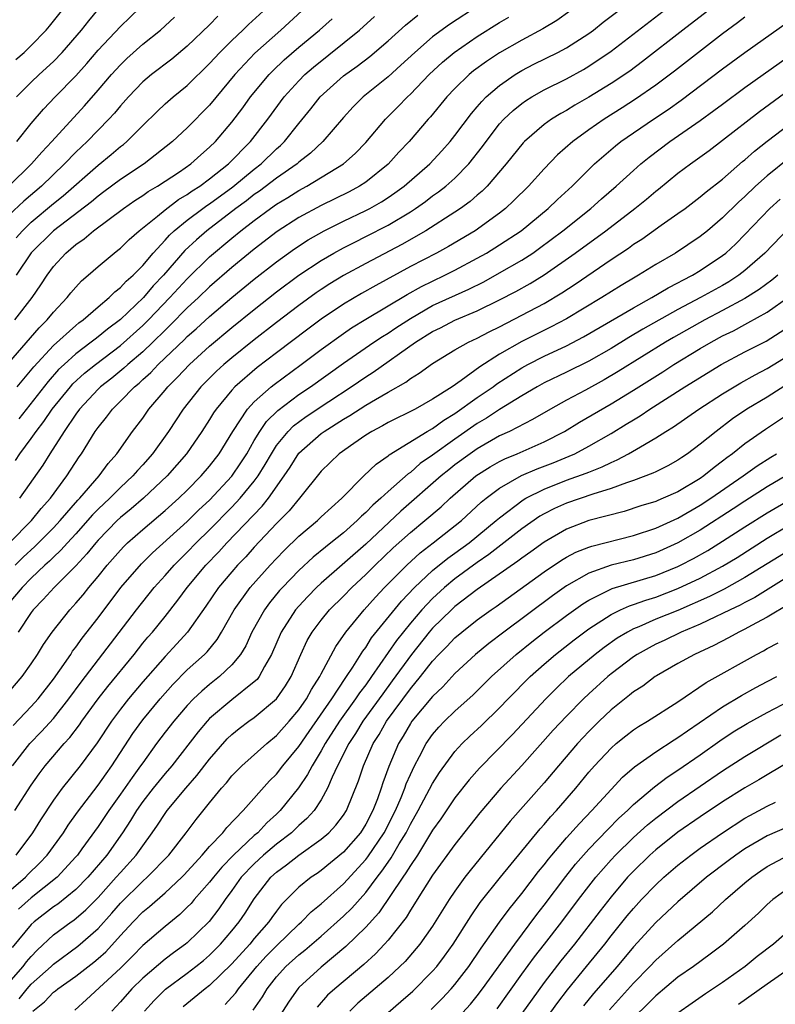
# Model space of a CAD drawing. Units: inches. Extents: x 2619000 to 2622000, y 1485000 to 1488000.
# Drawn here: x 2619490 to 2619558, y 1485434 to 1485522 of the extents above; entities that cross this region are included whole.
import ezdxf

# ---------------------------------------------------------------- set-up
doc = ezdxf.new("R2010")
doc.units = ezdxf.units.IN
doc.header["$MEASUREMENT"] = 0
doc.layers.add('LD26191485_2ft', color=186, linetype='Continuous')

msp = doc.modelspace()

# ---------------------------------------------------------------- linework, layer by layer
at = {"layer": 'LD26191485_2ft'}
for points, elevation in [([(2619489.635, 1485518.366), (2619490.356, 1485519), (2619491, 1485519.607), (2619492.346, 1485521), (2619492.652, 1485521.348), (2619495.536, 1485525)], 8768), ([(2619533.839, 1485525), (2619528.505, 1485521.495), (2619527, 1485520.383), (2619525.388, 1485519), (2619524.158, 1485517.842), (2619523, 1485516.814), (2619520.764, 1485515), (2619519.883, 1485514.116), (2619519, 1485513.167), (2619517.149, 1485511), (2619516.045, 1485509.955), (2619515, 1485509.145), (2619514.841, 1485509), (2619513, 1485507.714), (2619511.458, 1485506.542), (2619511, 1485506.235), (2619510.308, 1485505.692), (2619509.349, 1485505), (2619506.746, 1485503), (2619505.812, 1485502.188), (2619504.777, 1485501.223), (2619502.852, 1485499), (2619501.948, 1485498.051), (2619501.065, 1485497), (2619499, 1485495.043), (2619497.831, 1485494.169), (2619497, 1485493.478), (2619496.721, 1485493.279), (2619496.386, 1485493), (2619495, 1485491.956), (2619493.947, 1485491), (2619493.461, 1485490.539), (2619492.515, 1485489.485), (2619489.885, 1485486.115)], 8788), ([(2619489.047, 1485475), (2619491.023, 1485477), (2619491.903, 1485478.097), (2619492.717, 1485479), (2619494.204, 1485481), (2619495.297, 1485482.703), (2619495.518, 1485483), (2619496.743, 1485485), (2619497, 1485485.36), (2619497.737, 1485486.263), (2619498.276, 1485487), (2619499, 1485487.706), (2619500.261, 1485489), (2619500.673, 1485489.327), (2619501, 1485489.639), (2619501.72, 1485490.28), (2619502.39, 1485491), (2619504.753, 1485493.247), (2619505, 1485493.502), (2619505.8, 1485494.2), (2619507, 1485495.306), (2619509, 1485497.01), (2619511, 1485498.652), (2619513, 1485500.222), (2619514.612, 1485501.388), (2619515.824, 1485502.176), (2619517.273, 1485503), (2619519, 1485503.859), (2619521, 1485504.811), (2619521.356, 1485505), (2619522.405, 1485505.595), (2619523, 1485505.973), (2619523.616, 1485506.383), (2619524.453, 1485507), (2619526.741, 1485509), (2619527.825, 1485510.175), (2619528.561, 1485511), (2619529, 1485511.546), (2619530.482, 1485513.519), (2619531, 1485514.103), (2619531.404, 1485514.596), (2619531.812, 1485515), (2619533, 1485516.032), (2619534.396, 1485517), (2619535, 1485517.369), (2619536.075, 1485517.925), (2619538.224, 1485519), (2619539, 1485519.416), (2619541, 1485520.69), (2619541.428, 1485521), (2619542.304, 1485521.696), (2619545, 1485523.768)], 8794), ([(2619552.029, 1485523), (2619549.44, 1485521), (2619545.825, 1485518.175), (2619544.674, 1485517.326), (2619543, 1485516.197), (2619541, 1485514.966), (2619539.746, 1485514.254), (2619539, 1485513.784), (2619538.489, 1485513.511), (2619537.673, 1485513), (2619537, 1485512.513), (2619535.227, 1485511), (2619535.113, 1485510.887), (2619533.585, 1485509), (2619531.884, 1485507), (2619531.443, 1485506.557), (2619531, 1485506.191), (2619530.373, 1485505.628), (2619529.51, 1485505), (2619529, 1485504.654), (2619526.399, 1485503), (2619524.239, 1485501.761), (2619521, 1485500.058), (2619519.016, 1485498.984), (2619517.769, 1485498.231), (2619517, 1485497.726), (2619516.568, 1485497.432), (2619515, 1485496.293), (2619513, 1485494.772), (2619511, 1485493.219), (2619509, 1485491.608), (2619508.287, 1485491), (2619507.612, 1485490.388), (2619506.215, 1485489), (2619504.636, 1485487), (2619503.306, 1485485), (2619501.873, 1485483), (2619501, 1485482.002), (2619500.52, 1485481.48), (2619500.118, 1485481), (2619499, 1485479.969), (2619498.04, 1485479), (2619497, 1485478.013), (2619496.499, 1485477.501), (2619495, 1485475.821), (2619494.245, 1485475), (2619493.668, 1485474.332), (2619493, 1485473.716), (2619492.642, 1485473.358), (2619492.236, 1485473), (2619491, 1485471.841), (2619490.177, 1485471), (2619489, 1485469.58)], 8798), ([(2619489.566, 1485473), (2619490.293, 1485473.707), (2619491.336, 1485474.665), (2619493, 1485476.358), (2619493.592, 1485477), (2619495.176, 1485478.824), (2619495.348, 1485479), (2619497.079, 1485481), (2619497.893, 1485482.107), (2619498.681, 1485483), (2619500.09, 1485485), (2619501, 1485486.2), (2619501.56, 1485487), (2619503, 1485488.691), (2619503.246, 1485489), (2619504.131, 1485489.869), (2619505.196, 1485491), (2619507, 1485492.631), (2619509, 1485494.319), (2619511, 1485495.936), (2619513, 1485497.504), (2619515, 1485499.003), (2619517, 1485500.333), (2619518.152, 1485501), (2619519, 1485501.462), (2619520.014, 1485501.985), (2619521, 1485502.467), (2619523, 1485503.496), (2619525, 1485504.703), (2619525.459, 1485505), (2619526.368, 1485505.632), (2619527, 1485506.114), (2619527.526, 1485506.474), (2619528.192, 1485507), (2619529, 1485507.723), (2619530.245, 1485509), (2619531.461, 1485510.54), (2619531.787, 1485511), (2619533, 1485512.578), (2619533.385, 1485513), (2619534.213, 1485513.786), (2619535, 1485514.423), (2619535.337, 1485514.663), (2619535.882, 1485515), (2619537, 1485515.627), (2619539, 1485516.63), (2619540.529, 1485517.471), (2619541, 1485517.75), (2619543, 1485519.091), (2619548.075, 1485523)], 8796), ([(2619489.639, 1485502.361), (2619490.205, 1485503), (2619491, 1485503.757), (2619493, 1485505.432), (2619493.871, 1485506.13), (2619497, 1485508.887), (2619498.173, 1485509.827), (2619499, 1485510.54), (2619499.263, 1485510.736), (2619499.578, 1485511), (2619501, 1485512.446), (2619502.292, 1485513.708), (2619503, 1485514.367), (2619503.723, 1485515), (2619505, 1485516.024), (2619507, 1485517.992), (2619507.919, 1485519), (2619509, 1485520.076), (2619509.973, 1485521), (2619510.488, 1485521.511), (2619512.127, 1485523)], 8778), ([(2619515.28, 1485522.72), (2619513.385, 1485521), (2619511.066, 1485518.934), (2619509.256, 1485517), (2619507, 1485514.263), (2619505, 1485512.228), (2619503.664, 1485511), (2619501.127, 1485509), (2619499, 1485507.589), (2619497.522, 1485506.479), (2619497, 1485506.112), (2619496.4, 1485505.601), (2619493.006, 1485503), (2619491, 1485501.001), (2619489.645, 1485499)], 8780), ([(2619489.694, 1485515), (2619491, 1485516.316), (2619491.714, 1485517), (2619493, 1485518.193), (2619493.774, 1485519), (2619495.503, 1485521), (2619496.16, 1485521.839), (2619497, 1485522.841)], 8770), ([(2619489.715, 1485511), (2619491, 1485512.625), (2619492.097, 1485513.903), (2619493.14, 1485515), (2619495, 1485516.898), (2619495.994, 1485518.006), (2619497, 1485519.181), (2619499, 1485521.317), (2619500.734, 1485523)], 8772), ([(2619489.752, 1485489), (2619491.224, 1485490.776), (2619493, 1485492.696), (2619495, 1485494.493), (2619495.276, 1485494.724), (2619495.664, 1485495), (2619497, 1485496.182), (2619497.982, 1485497), (2619498.485, 1485497.515), (2619499, 1485497.893), (2619499.521, 1485498.479), (2619500.129, 1485499), (2619501, 1485499.883), (2619501.928, 1485501), (2619503, 1485502.145), (2619503.397, 1485502.603), (2619503.832, 1485503), (2619505, 1485503.945), (2619506.392, 1485505), (2619506.742, 1485505.257), (2619507, 1485505.421), (2619509.067, 1485506.933), (2619511, 1485508.516), (2619511.625, 1485509), (2619513, 1485510.348), (2619513.35, 1485510.65), (2619513.711, 1485511), (2619515, 1485512.621), (2619516.07, 1485513.93), (2619516.913, 1485515), (2619519, 1485516.894), (2619520.227, 1485517.774), (2619521.36, 1485518.641), (2619523, 1485520.027), (2619524.569, 1485521.431), (2619525.68, 1485522.32)], 8786), ([(2619539.31, 1485522.69), (2619538.141, 1485521.859), (2619536.887, 1485521.113), (2619535, 1485520.104), (2619533, 1485518.952), (2619531.82, 1485518.18), (2619530.67, 1485517.33), (2619530.267, 1485517), (2619529, 1485515.758), (2619528.285, 1485515), (2619526.793, 1485513.207), (2619526.597, 1485513), (2619524.88, 1485511), (2619523.968, 1485510.032), (2619523, 1485508.957), (2619521, 1485507.367), (2619520.441, 1485507), (2619519.501, 1485506.5), (2619517, 1485505.272), (2619515, 1485504.193), (2619513.061, 1485502.939), (2619511, 1485501.352), (2619509, 1485499.704), (2619507, 1485497.967), (2619505.992, 1485497), (2619505, 1485496.087), (2619503.474, 1485494.526), (2619503, 1485494.088), (2619501.905, 1485493), (2619501, 1485492.14), (2619499.656, 1485491), (2619499.32, 1485490.68), (2619498.219, 1485489.78), (2619497.228, 1485489), (2619497, 1485488.778), (2619495.333, 1485487), (2619495, 1485486.545), (2619493.946, 1485485), (2619492.674, 1485483), (2619492.038, 1485481.962), (2619489.938, 1485479)], 8792), ([(2619507.744, 1485522.256), (2619507, 1485521.473), (2619505, 1485519.552), (2619503.607, 1485518.393), (2619501.786, 1485517), (2619501, 1485516.343), (2619499.71, 1485515), (2619499, 1485514.203), (2619498.464, 1485513.536), (2619497.975, 1485513), (2619496.015, 1485511), (2619495, 1485510.045), (2619493.997, 1485509), (2619491.919, 1485507), (2619490.343, 1485505.657), (2619489, 1485504.382)], 8776), ([(2619489, 1485491.145), (2619491.715, 1485494.285), (2619492.441, 1485495), (2619493, 1485495.698), (2619494.235, 1485497), (2619494.567, 1485497.433), (2619495, 1485497.939), (2619495.508, 1485498.492), (2619496.103, 1485499), (2619497, 1485499.8), (2619498.426, 1485501), (2619498.759, 1485501.241), (2619499, 1485501.446), (2619499.782, 1485502.218), (2619500.67, 1485503), (2619502.318, 1485504.318), (2619503, 1485504.884), (2619504.21, 1485505.791), (2619505, 1485506.249), (2619505.433, 1485506.567), (2619506.114, 1485507), (2619507, 1485507.651), (2619508.694, 1485509), (2619510.655, 1485511), (2619512.213, 1485513), (2619513.694, 1485515), (2619515, 1485516.443), (2619515.55, 1485517), (2619516.325, 1485517.675), (2619520.429, 1485521), (2619521.781, 1485522.219)], 8784), ([(2619489, 1485461.611), (2619490.189, 1485463), (2619491, 1485464.157), (2619491.564, 1485465), (2619492.11, 1485465.89), (2619492.866, 1485467), (2619494.455, 1485469), (2619495, 1485469.577), (2619495.655, 1485470.345), (2619496.172, 1485471), (2619497, 1485471.981), (2619497.819, 1485473), (2619499, 1485474.354), (2619499.313, 1485474.687), (2619499.637, 1485475), (2619501, 1485476.212), (2619503, 1485477.889), (2619504.244, 1485479), (2619505, 1485479.737), (2619506.249, 1485481), (2619507, 1485481.888), (2619507.853, 1485483), (2619509.088, 1485485), (2619510.384, 1485487), (2619511, 1485487.662), (2619512.517, 1485489), (2619512.783, 1485489.217), (2619515.204, 1485491), (2619517, 1485492.352), (2619519, 1485493.793), (2619519.718, 1485494.282), (2619521, 1485495.072), (2619524.716, 1485497.284), (2619526.003, 1485497.997), (2619527, 1485498.489), (2619528.091, 1485499), (2619529, 1485499.459), (2619531, 1485500.53), (2619531.832, 1485501), (2619533, 1485501.719), (2619534.935, 1485503), (2619537.362, 1485505), (2619538.193, 1485505.807), (2619539.512, 1485507), (2619541, 1485508.491), (2619541.528, 1485509), (2619543.39, 1485510.61), (2619543.886, 1485511), (2619546.806, 1485513), (2619548.124, 1485513.877), (2619549.294, 1485514.706), (2619553, 1485517.522), (2619555, 1485518.998), (2619559, 1485521.82)], 8802), ([(2619489.005, 1485507), (2619491.033, 1485509), (2619491.94, 1485510.06), (2619492.839, 1485511), (2619495.785, 1485514.215), (2619497, 1485515.599), (2619498.193, 1485517), (2619499, 1485517.888), (2619499.566, 1485518.434), (2619501, 1485519.724), (2619502.588, 1485521), (2619503.844, 1485522.155)], 8774), ([(2619489.527, 1485495), (2619491.079, 1485497), (2619491.858, 1485498.142), (2619492.416, 1485499), (2619493, 1485499.787), (2619494.112, 1485501), (2619495, 1485501.752), (2619495.739, 1485502.26), (2619496.585, 1485503), (2619499.288, 1485505), (2619500.304, 1485505.696), (2619501, 1485506.148), (2619501.493, 1485506.507), (2619502.324, 1485507), (2619504.285, 1485508.285), (2619505.326, 1485509), (2619506.2, 1485509.8), (2619507, 1485510.482), (2619507.522, 1485511), (2619509, 1485512.751), (2619509.968, 1485514.032), (2619510.67, 1485515), (2619512.333, 1485517), (2619512.659, 1485517.341), (2619513.684, 1485518.316), (2619515, 1485519.457), (2619516.845, 1485521), (2619517.983, 1485522.017)], 8782), ([(2619489.601, 1485482.399), (2619489.993, 1485483), (2619491, 1485484.35), (2619491.448, 1485485), (2619492.127, 1485485.873), (2619492.889, 1485487), (2619494.519, 1485489), (2619494.746, 1485489.254), (2619495.788, 1485490.212), (2619496.754, 1485491), (2619499, 1485492.702), (2619501, 1485494.486), (2619501.517, 1485495), (2619503.445, 1485497), (2619505, 1485498.697), (2619507, 1485500.655), (2619509, 1485502.344), (2619509.803, 1485503), (2619511, 1485503.921), (2619512.463, 1485505), (2619513, 1485505.377), (2619514.018, 1485505.982), (2619515, 1485506.613), (2619515.724, 1485507), (2619519.004, 1485509), (2619520.061, 1485509.939), (2619521, 1485510.905), (2619522.785, 1485513), (2619523.885, 1485514.115), (2619524.732, 1485515), (2619525, 1485515.247), (2619526.686, 1485517), (2619527.884, 1485518.116), (2619528.919, 1485519), (2619531, 1485520.417), (2619533, 1485521.673), (2619533.841, 1485522.159)], 8790), ([(2619555, 1485522.168), (2619554.34, 1485521.66), (2619553, 1485520.667), (2619548.693, 1485517.307), (2619547, 1485516.044), (2619545.202, 1485514.798), (2619543.986, 1485514.014), (2619542.367, 1485513), (2619541, 1485512.044), (2619539.56, 1485511), (2619538.205, 1485509.795), (2619537, 1485508.558), (2619535.596, 1485507), (2619534.295, 1485505.705), (2619533.542, 1485505), (2619533, 1485504.574), (2619530.803, 1485503), (2619528.414, 1485501.586), (2619527.351, 1485501), (2619525, 1485499.776), (2619521.903, 1485498.097), (2619520.626, 1485497.374), (2619519, 1485496.413), (2619517, 1485495.061), (2619515.817, 1485494.183), (2619513, 1485492.044), (2619511.276, 1485490.724), (2619509.271, 1485489), (2619509, 1485488.705), (2619507.582, 1485487), (2619507.349, 1485486.651), (2619507, 1485486.063), (2619506.31, 1485485), (2619504.924, 1485483), (2619503.206, 1485481), (2619501.059, 1485479), (2619499.954, 1485478.046), (2619499, 1485477.267), (2619498.719, 1485477), (2619497, 1485475.245), (2619496.78, 1485475), (2619495.994, 1485474.006), (2619495, 1485472.943), (2619493.056, 1485471), (2619492.085, 1485469.915), (2619491.178, 1485469), (2619491, 1485468.761), (2619489.82, 1485467)], 8800), ([(2619489.368, 1485458.631), (2619491, 1485460.329), (2619491.615, 1485461), (2619493, 1485462.761), (2619493.573, 1485463.573), (2619494.538, 1485465), (2619494.716, 1485465.284), (2619495, 1485465.641), (2619495.562, 1485466.438), (2619497, 1485468.275), (2619499.047, 1485471), (2619500.881, 1485473.119), (2619501.884, 1485474.116), (2619505, 1485476.925), (2619506.044, 1485477.956), (2619507, 1485478.84), (2619509, 1485480.992), (2619509.811, 1485482.189), (2619510.324, 1485483), (2619511, 1485484.177), (2619511.494, 1485485), (2619512.106, 1485485.894), (2619513.116, 1485486.883), (2619515, 1485488.296), (2619516.04, 1485489), (2619519, 1485491.129), (2619521.716, 1485493), (2619522.488, 1485493.512), (2619523, 1485493.819), (2619523.704, 1485494.296), (2619525, 1485495.137), (2619527, 1485496.277), (2619530.247, 1485497.753), (2619531.576, 1485498.423), (2619533, 1485499.208), (2619535, 1485500.362), (2619535.979, 1485501), (2619536.58, 1485501.42), (2619538.676, 1485503), (2619541.193, 1485505), (2619542.145, 1485505.855), (2619543.463, 1485507), (2619545, 1485508.414), (2619545.67, 1485509), (2619546.403, 1485509.597), (2619548.266, 1485511), (2619551, 1485512.899), (2619552.227, 1485513.773), (2619553, 1485514.365), (2619555, 1485515.844), (2619559, 1485518.694)], 8804), ([(2619489.312, 1485455), (2619490.872, 1485457), (2619491.918, 1485458.082), (2619493, 1485459.247), (2619494.388, 1485461), (2619495.484, 1485462.516), (2619500.433, 1485469), (2619502.023, 1485471), (2619503, 1485472.077), (2619503.808, 1485473), (2619505, 1485474.173), (2619505.796, 1485475), (2619507, 1485476.172), (2619509, 1485478.197), (2619509.75, 1485479), (2619511, 1485480.527), (2619511.351, 1485481), (2619511.985, 1485482.016), (2619512.539, 1485483), (2619513, 1485483.723), (2619514.036, 1485485), (2619514.515, 1485485.485), (2619515.667, 1485486.333), (2619517.685, 1485487.685), (2619519.691, 1485489), (2619521, 1485489.905), (2619521.674, 1485490.326), (2619525.453, 1485493), (2619527, 1485493.964), (2619527.699, 1485494.3), (2619529, 1485494.97), (2619531, 1485495.807), (2619533, 1485496.791), (2619534.453, 1485497.547), (2619535.741, 1485498.259), (2619537, 1485499.031), (2619539.792, 1485501), (2619542.519, 1485503), (2619545.137, 1485505), (2619546.167, 1485505.834), (2619547, 1485506.542), (2619547.262, 1485506.738), (2619549, 1485508.154), (2619550.114, 1485509), (2619551.793, 1485510.207), (2619553, 1485511.11), (2619556.319, 1485513.681), (2619559, 1485515.653)], 8806), ([(2619489.53, 1485451), (2619491, 1485453.277), (2619491.705, 1485454.295), (2619492.238, 1485455), (2619493.945, 1485457), (2619494.456, 1485457.544), (2619495.324, 1485458.676), (2619495.54, 1485459), (2619497.001, 1485461), (2619497.874, 1485462.126), (2619500.218, 1485465), (2619501, 1485465.99), (2619501.459, 1485466.541), (2619501.868, 1485467), (2619503, 1485468.402), (2619504.149, 1485469.852), (2619504.986, 1485471), (2619506.669, 1485473), (2619507.815, 1485474.185), (2619508.554, 1485475), (2619511.707, 1485478.293), (2619512.269, 1485479), (2619513.696, 1485481), (2619514.215, 1485481.785), (2619515, 1485483.046), (2619517, 1485484.807), (2619517.266, 1485485), (2619519, 1485486.083), (2619519.585, 1485486.416), (2619521, 1485487.341), (2619521.865, 1485487.865), (2619523, 1485488.521), (2619524.589, 1485489.411), (2619525, 1485489.731), (2619525.792, 1485490.208), (2619527, 1485491.102), (2619529, 1485492.317), (2619530.213, 1485493), (2619531, 1485493.357), (2619532.069, 1485493.931), (2619533, 1485494.382), (2619535, 1485495.414), (2619537, 1485496.479), (2619538.583, 1485497.417), (2619539.792, 1485498.208), (2619543, 1485500.423), (2619544.552, 1485501.448), (2619545, 1485501.782), (2619545.75, 1485502.25), (2619547.495, 1485503.495), (2619549, 1485504.541), (2619549.634, 1485505), (2619551, 1485506.029), (2619551.521, 1485506.479), (2619553, 1485507.63), (2619554.801, 1485509.199), (2619555, 1485509.355), (2619555.862, 1485510.138), (2619557, 1485511.037), (2619559, 1485512.565)], 8808), ([(2619559, 1485509.535), (2619557, 1485507.936), (2619555.962, 1485507), (2619555, 1485506.074), (2619554.43, 1485505.57), (2619553, 1485504.15), (2619551.638, 1485503), (2619551, 1485502.485), (2619548.785, 1485501), (2619547, 1485499.96), (2619545.451, 1485499), (2619545.157, 1485498.842), (2619543.902, 1485498.097), (2619542.161, 1485497), (2619539, 1485495.102), (2619537.633, 1485494.367), (2619535, 1485493.065), (2619533, 1485491.923), (2619531.219, 1485490.781), (2619529.567, 1485489.567), (2619528.743, 1485489), (2619527, 1485487.887), (2619525.422, 1485487), (2619523, 1485485.798), (2619522.497, 1485485.503), (2619521.547, 1485485), (2619521, 1485484.652), (2619519.918, 1485483.918), (2619518.604, 1485483), (2619517, 1485481.442), (2619515.069, 1485479), (2619514.13, 1485477.87), (2619513, 1485476.73), (2619511, 1485474.601), (2619510.239, 1485473.76), (2619509.513, 1485473), (2619509, 1485472.413), (2619507.803, 1485471), (2619506.665, 1485469.335), (2619505.023, 1485466.977), (2619504.067, 1485465.933), (2619503, 1485464.817), (2619501, 1485462.533), (2619499.721, 1485461), (2619499, 1485460.078), (2619498.199, 1485459), (2619496.928, 1485457.072), (2619495.377, 1485455), (2619493.778, 1485453), (2619493, 1485451.909), (2619491.843, 1485450.158), (2619491.11, 1485449), (2619489.621, 1485447)], 8810), ([(2619489, 1485443.736), (2619490.478, 1485445), (2619490.73, 1485445.27), (2619491.733, 1485446.267), (2619492.425, 1485447), (2619493.881, 1485449), (2619494.316, 1485449.684), (2619495.145, 1485450.855), (2619497, 1485453.268), (2619497.707, 1485454.293), (2619498.228, 1485455), (2619500.109, 1485457.891), (2619501, 1485459.135), (2619502.56, 1485461), (2619503.707, 1485462.293), (2619505, 1485463.598), (2619506.548, 1485465), (2619506.772, 1485465.228), (2619507.671, 1485466.329), (2619508.065, 1485467), (2619509.189, 1485469), (2619510.632, 1485471), (2619512.429, 1485473), (2619513, 1485473.61), (2619513.687, 1485474.313), (2619515, 1485475.594), (2619516.67, 1485477), (2619517, 1485477.324), (2619518.845, 1485479), (2619520.818, 1485481), (2619521.935, 1485482.065), (2619523, 1485482.803), (2619523.102, 1485482.898), (2619526.516, 1485485), (2619527, 1485485.27), (2619528.002, 1485485.998), (2619529, 1485486.596), (2619531, 1485488.026), (2619532.423, 1485489), (2619532.748, 1485489.253), (2619535, 1485490.711), (2619535.53, 1485491), (2619537, 1485491.745), (2619539, 1485492.682), (2619540.523, 1485493.477), (2619545, 1485496.083), (2619546.666, 1485497), (2619548.127, 1485497.873), (2619549, 1485498.316), (2619549.434, 1485498.566), (2619550.296, 1485499), (2619551, 1485499.424), (2619553, 1485500.762), (2619553.302, 1485501), (2619554.178, 1485501.822), (2619555, 1485502.646), (2619557.247, 1485505), (2619558.164, 1485505.837)], 8812), ([(2619559, 1485503.296), (2619556.791, 1485501), (2619555, 1485499.423), (2619554.459, 1485499), (2619553.572, 1485498.428), (2619553, 1485498.097), (2619551.024, 1485497), (2619549, 1485495.935), (2619545.84, 1485494.16), (2619544.583, 1485493.417), (2619543, 1485492.446), (2619541, 1485491.304), (2619539, 1485490.308), (2619537, 1485489.344), (2619536.375, 1485489), (2619535, 1485488.187), (2619533, 1485486.965), (2619531.82, 1485486.18), (2619531, 1485485.707), (2619529, 1485484.305), (2619527, 1485482.857), (2619525.892, 1485482.108), (2619525, 1485481.322), (2619524.802, 1485481.197), (2619523, 1485479.615), (2619522.347, 1485479), (2619521.621, 1485478.379), (2619521, 1485477.719), (2619520.611, 1485477.389), (2619520.243, 1485477), (2619519, 1485475.905), (2619517.876, 1485475), (2619517.381, 1485474.62), (2619516.285, 1485473.716), (2619515, 1485472.525), (2619513.533, 1485471), (2619513.28, 1485470.72), (2619512.374, 1485469.626), (2619511.911, 1485469), (2619510.799, 1485467), (2619510.234, 1485465.766), (2619509.772, 1485465), (2619509, 1485464.058), (2619507.889, 1485463), (2619507, 1485462.305), (2619506.292, 1485461.708), (2619505.567, 1485461), (2619505, 1485460.404), (2619503.78, 1485459), (2619503, 1485458.01), (2619502.24, 1485457), (2619501, 1485455.284), (2619500.814, 1485455), (2619500.039, 1485453.961), (2619499, 1485452.457), (2619497.959, 1485451), (2619497, 1485449.557), (2619495.542, 1485447.542), (2619495.144, 1485447), (2619495, 1485446.83), (2619493.32, 1485445), (2619491, 1485443.154), (2619489.857, 1485442.142)], 8814), ([(2619557.942, 1485499), (2619557.428, 1485498.571), (2619556.283, 1485497.717), (2619555, 1485496.908), (2619553, 1485495.832), (2619551.406, 1485495), (2619548.588, 1485493.412), (2619547.887, 1485493), (2619543.638, 1485490.362), (2619542.379, 1485489.621), (2619540.7, 1485488.699), (2619539, 1485487.801), (2619537.56, 1485487), (2619535.946, 1485486.053), (2619533.896, 1485485), (2619533, 1485484.589), (2619531, 1485483.44), (2619530.371, 1485483), (2619529, 1485481.99), (2619528.438, 1485481.562), (2619527.751, 1485481), (2619524.146, 1485477.854), (2619521, 1485474.889), (2619517, 1485471.384), (2619516.59, 1485471), (2619515.801, 1485470.199), (2619515, 1485469.33), (2619514.715, 1485469), (2619513.418, 1485467), (2619512.551, 1485465), (2619511.918, 1485463.918), (2619511.437, 1485463), (2619511.25, 1485462.75), (2619511, 1485462.521), (2619509, 1485460.927), (2619507, 1485459.236), (2619506.775, 1485459), (2619505.963, 1485458.037), (2619503.6, 1485455), (2619503, 1485454.298), (2619501.951, 1485453), (2619501, 1485451.792), (2619500.446, 1485451), (2619499.913, 1485450.087), (2619499.2, 1485449), (2619497.772, 1485447), (2619496.085, 1485445), (2619495, 1485443.897), (2619493.396, 1485442.604), (2619493, 1485442.342), (2619491.261, 1485441), (2619491, 1485440.755), (2619489.285, 1485438.715)], 8816), ([(2619489, 1485435.535), (2619490.286, 1485437), (2619490.581, 1485437.419), (2619491, 1485437.903), (2619491.534, 1485438.466), (2619493, 1485439.833), (2619494.572, 1485441), (2619494.83, 1485441.17), (2619495.912, 1485442.088), (2619497, 1485443.185), (2619498.629, 1485445), (2619499, 1485445.44), (2619500.422, 1485447), (2619501, 1485447.834), (2619501.856, 1485449), (2619502.32, 1485449.68), (2619503, 1485450.736), (2619503.193, 1485451), (2619504.871, 1485453), (2619505.862, 1485454.138), (2619507, 1485455.612), (2619508.587, 1485457.413), (2619509, 1485457.812), (2619509.655, 1485458.345), (2619510.53, 1485459), (2619511, 1485459.331), (2619513, 1485461), (2619513.815, 1485462.185), (2619514.31, 1485463), (2619515.177, 1485465), (2619515.761, 1485466.239), (2619516.198, 1485467), (2619517, 1485468.065), (2619517.761, 1485469), (2619519, 1485470.228), (2619519.753, 1485471), (2619521, 1485472.153), (2619521.848, 1485473), (2619523.458, 1485474.542), (2619525, 1485475.936), (2619526.306, 1485477), (2619527.762, 1485478.238), (2619528.571, 1485479), (2619530.887, 1485481), (2619532.173, 1485481.827), (2619533, 1485482.294), (2619533.465, 1485482.534), (2619534.591, 1485483), (2619537, 1485484.071), (2619538.826, 1485485), (2619540.18, 1485485.82), (2619543, 1485487.462), (2619545, 1485488.689), (2619547.646, 1485490.355), (2619548.634, 1485491), (2619551, 1485492.435), (2619551.967, 1485493), (2619553, 1485493.559), (2619553.971, 1485494.029), (2619555, 1485494.589), (2619555.276, 1485494.724), (2619557, 1485495.69), (2619558.941, 1485497.059)], 8818), ([(2619489.905, 1485434.096), (2619490.629, 1485435), (2619491, 1485435.419), (2619492.797, 1485437), (2619493, 1485437.201), (2619495.166, 1485438.834), (2619497, 1485440.419), (2619498.223, 1485441.777), (2619499, 1485442.676), (2619501, 1485444.661), (2619501.389, 1485445), (2619503.333, 1485447), (2619504.9, 1485449), (2619505.802, 1485450.198), (2619507, 1485451.696), (2619508.077, 1485453), (2619508.517, 1485453.483), (2619509, 1485454.089), (2619509.885, 1485455), (2619512.117, 1485457), (2619513, 1485457.71), (2619514.14, 1485459), (2619515, 1485460.017), (2619515.68, 1485461), (2619516.138, 1485461.862), (2619516.875, 1485463), (2619517, 1485463.26), (2619518.306, 1485465.694), (2619519.21, 1485467), (2619520.846, 1485469), (2619521.867, 1485470.133), (2619522.688, 1485471), (2619524.673, 1485473), (2619525.888, 1485474.112), (2619527.057, 1485475), (2619529.589, 1485477), (2619531.355, 1485478.645), (2619531.789, 1485479), (2619533, 1485479.913), (2619534.968, 1485481.032), (2619536.365, 1485481.635), (2619537.811, 1485482.189), (2619539.236, 1485482.764), (2619539.75, 1485483), (2619541, 1485483.665), (2619543, 1485484.814), (2619544.367, 1485485.633), (2619545, 1485486.041), (2619545.602, 1485486.398), (2619546.488, 1485487), (2619549.624, 1485489), (2619552.882, 1485491), (2619555, 1485492.127), (2619556.898, 1485493.102), (2619559, 1485494.442)], 8820), ([(2619491.15, 1485433), (2619492.18, 1485433.82), (2619493, 1485434.686), (2619493.183, 1485434.817), (2619493.389, 1485435), (2619495, 1485436.148), (2619496.616, 1485437.384), (2619497, 1485437.703), (2619497.68, 1485438.32), (2619499, 1485439.777), (2619500.134, 1485441), (2619501, 1485441.889), (2619501.617, 1485442.383), (2619503, 1485443.6), (2619504.512, 1485445), (2619504.754, 1485445.246), (2619505, 1485445.509), (2619505.689, 1485446.311), (2619506.34, 1485447), (2619507, 1485447.773), (2619508.171, 1485449), (2619508.535, 1485449.465), (2619510.02, 1485451), (2619512.356, 1485453.644), (2619513, 1485454.265), (2619513.573, 1485455), (2619515, 1485456.723), (2619515.917, 1485458.083), (2619517.95, 1485461), (2619519.161, 1485462.839), (2619519.283, 1485463), (2619519.848, 1485463.847), (2619520.727, 1485465.273), (2619521, 1485465.624), (2619521.528, 1485466.472), (2619524.215, 1485469.785), (2619525.371, 1485471), (2619527, 1485472.525), (2619528.368, 1485473.632), (2619529, 1485474.072), (2619530.275, 1485475), (2619532.71, 1485477), (2619533, 1485477.258), (2619535.129, 1485478.871), (2619535.355, 1485479), (2619537, 1485479.826), (2619539, 1485480.612), (2619540.76, 1485481.239), (2619541, 1485481.35), (2619542.192, 1485481.808), (2619543, 1485482.222), (2619543.554, 1485482.446), (2619544.576, 1485483), (2619545.626, 1485483.626), (2619547, 1485484.413), (2619547.911, 1485485), (2619548.591, 1485485.409), (2619550.88, 1485487), (2619553, 1485488.382), (2619554.634, 1485489.366), (2619555.924, 1485490.076), (2619557, 1485490.638), (2619559, 1485491.881)], 8822), ([(2619559, 1485489.348), (2619557, 1485488.065), (2619555.186, 1485487), (2619553.889, 1485486.112), (2619552.418, 1485485), (2619551, 1485483.839), (2619549.854, 1485483), (2619549.335, 1485482.665), (2619549, 1485482.427), (2619548.091, 1485481.909), (2619547, 1485481.383), (2619546.753, 1485481.247), (2619545, 1485480.589), (2619544.394, 1485480.394), (2619543, 1485479.864), (2619541.367, 1485479.367), (2619539, 1485478.56), (2619537.926, 1485478.073), (2619537, 1485477.601), (2619536.618, 1485477.382), (2619535, 1485476.248), (2619532.053, 1485473.947), (2619531, 1485473.235), (2619529, 1485471.763), (2619528.071, 1485471), (2619527, 1485470.024), (2619526.035, 1485469), (2619525, 1485467.784), (2619523.761, 1485466.239), (2619521.519, 1485463), (2619521, 1485462.275), (2619520.448, 1485461.552), (2619520.094, 1485461), (2619518.655, 1485459), (2619517.362, 1485457), (2619517, 1485456.337), (2619516.184, 1485455), (2619515.791, 1485454.21), (2619514.973, 1485453.027), (2619513.336, 1485451), (2619513, 1485450.675), (2619512.12, 1485449.88), (2619511.308, 1485449), (2619511, 1485448.741), (2619509.138, 1485447), (2619508.081, 1485445.919), (2619507.334, 1485445), (2619507, 1485444.559), (2619505.616, 1485443), (2619505.336, 1485442.664), (2619505, 1485442.319), (2619504.325, 1485441.675), (2619503, 1485440.594), (2619501, 1485438.871), (2619500.078, 1485437.922), (2619499, 1485436.849), (2619495.962, 1485434.038), (2619494.902, 1485433.098)], 8824), ([(2619559, 1485486.612), (2619556.835, 1485485.164), (2619555, 1485483.887), (2619553.905, 1485483), (2619553.377, 1485482.622), (2619553, 1485482.318), (2619552.233, 1485481.767), (2619551.33, 1485481), (2619551, 1485480.772), (2619549, 1485479.584), (2619547.668, 1485479), (2619547.187, 1485478.813), (2619547, 1485478.725), (2619545.682, 1485478.319), (2619544.172, 1485477.828), (2619541, 1485476.992), (2619539, 1485476.234), (2619537, 1485475.074), (2619535.801, 1485474.199), (2619535, 1485473.642), (2619534.641, 1485473.359), (2619531, 1485470.815), (2619529, 1485469.28), (2619528.693, 1485469), (2619527, 1485467.348), (2619526.702, 1485467), (2619525.093, 1485465), (2619523.381, 1485462.619), (2619522.527, 1485461.473), (2619520.747, 1485459), (2619520.09, 1485457.91), (2619519.477, 1485457), (2619518.468, 1485455), (2619517.978, 1485453.977), (2619517.576, 1485453), (2619517, 1485451.963), (2619516.365, 1485451), (2619515.726, 1485450.274), (2619515, 1485449.642), (2619514.335, 1485449), (2619513, 1485447.981), (2619511.844, 1485447), (2619511, 1485446.218), (2619509.843, 1485445), (2619509, 1485443.815), (2619508.388, 1485443), (2619507.83, 1485442.17), (2619506.95, 1485441.05), (2619505, 1485439.129), (2619504.843, 1485439), (2619503.77, 1485438.23), (2619503, 1485437.648), (2619501, 1485435.959), (2619500.023, 1485435), (2619499, 1485433.836), (2619498.22, 1485433)], 8826), ([(2619501.155, 1485433), (2619502.035, 1485433.965), (2619503.04, 1485434.96), (2619505, 1485436.409), (2619505.773, 1485437), (2619506.452, 1485437.548), (2619507, 1485438.011), (2619507.984, 1485439), (2619509, 1485440.187), (2619509.66, 1485441), (2619510.201, 1485441.799), (2619511, 1485443.073), (2619512.489, 1485445), (2619513, 1485445.473), (2619513.887, 1485446.113), (2619514.987, 1485447), (2619517, 1485448.412), (2619517.692, 1485449), (2619518.328, 1485449.672), (2619519, 1485450.563), (2619519.279, 1485451), (2619520.343, 1485453.657), (2619520.785, 1485455), (2619521.678, 1485457), (2619522.195, 1485457.804), (2619522.871, 1485459), (2619525, 1485461.894), (2619525.918, 1485463), (2619527, 1485464.394), (2619527.565, 1485465), (2619528.284, 1485465.716), (2619529, 1485466.482), (2619529.615, 1485467), (2619531, 1485468.089), (2619532.253, 1485469), (2619532.697, 1485469.303), (2619537, 1485472.402), (2619538.55, 1485473.45), (2619539, 1485473.716), (2619539.839, 1485474.161), (2619541, 1485474.621), (2619541.282, 1485474.718), (2619545, 1485475.67), (2619547, 1485476.328), (2619549, 1485477.221), (2619551, 1485478.376), (2619551.95, 1485479), (2619554.841, 1485481), (2619556.1, 1485481.9), (2619557.318, 1485482.682), (2619557.844, 1485483)], 8828), ([(2619558.684, 1485481), (2619557, 1485480.012), (2619555, 1485478.75), (2619553.95, 1485478.05), (2619551, 1485476.145), (2619549, 1485475), (2619547, 1485474.112), (2619545, 1485473.485), (2619543, 1485472.987), (2619541, 1485472.292), (2619539, 1485471.143), (2619537.746, 1485470.254), (2619533.372, 1485467), (2619532.027, 1485465.972), (2619530.848, 1485465), (2619529, 1485463.283), (2619527.908, 1485462.092), (2619527, 1485461.227), (2619525.133, 1485459), (2619525, 1485458.806), (2619524.342, 1485457.657), (2619523.94, 1485457), (2619523.057, 1485454.943), (2619522.527, 1485453.474), (2619522.38, 1485453), (2619522.049, 1485452.049), (2619521.638, 1485451), (2619521, 1485449.759), (2619520.519, 1485449), (2619519, 1485447.25), (2619517, 1485445.611), (2619516.643, 1485445.357), (2619516.095, 1485445), (2619515, 1485444.113), (2619513.447, 1485442.553), (2619513, 1485441.972), (2619512.592, 1485441.408), (2619512.324, 1485441), (2619511, 1485439.498), (2619510.591, 1485439), (2619509, 1485437.237), (2619507, 1485435.297), (2619506.608, 1485435), (2619504.631, 1485433.368)], 8830), ([(2619508.396, 1485433.604), (2619509, 1485434.25), (2619509.358, 1485434.642), (2619509.596, 1485435), (2619511.224, 1485437), (2619512.081, 1485437.919), (2619513, 1485438.855), (2619515, 1485440.783), (2619515.25, 1485441), (2619516.104, 1485441.896), (2619517, 1485442.614), (2619519, 1485444.403), (2619521, 1485446.601), (2619521.176, 1485446.824), (2619522.641, 1485449), (2619523.659, 1485451), (2619524.174, 1485452.174), (2619524.504, 1485453), (2619524.628, 1485453.372), (2619525, 1485454.221), (2619525.377, 1485455), (2619525.828, 1485455.828), (2619526.432, 1485457), (2619527, 1485457.821), (2619527.544, 1485458.456), (2619528.062, 1485459), (2619529, 1485459.909), (2619530.623, 1485461.377), (2619532.265, 1485463), (2619534.482, 1485465), (2619535.882, 1485466.118), (2619537.011, 1485466.989), (2619539, 1485468.482), (2619540.463, 1485469.537), (2619541, 1485469.869), (2619543.091, 1485470.909), (2619547, 1485472.078), (2619549, 1485472.885), (2619549.235, 1485473), (2619550.396, 1485473.605), (2619551.672, 1485474.328), (2619553, 1485475.156), (2619555, 1485476.453), (2619557, 1485477.708), (2619561, 1485480.034)], 8832), ([(2619510.91, 1485433.09), (2619511.731, 1485434.269), (2619512.163, 1485435), (2619513, 1485436.068), (2619513.841, 1485437), (2619515, 1485438.049), (2619515.535, 1485438.465), (2619517, 1485439.73), (2619519, 1485441.518), (2619519.754, 1485442.246), (2619521, 1485443.652), (2619522.011, 1485445), (2619522.449, 1485445.551), (2619523, 1485446.372), (2619523.266, 1485446.734), (2619524.008, 1485448.008), (2619524.616, 1485449), (2619525, 1485449.766), (2619525.715, 1485451), (2619527, 1485453.428), (2619527.61, 1485454.39), (2619529, 1485456.287), (2619529.658, 1485457), (2619530.34, 1485457.66), (2619531.38, 1485458.62), (2619533, 1485460.195), (2619533.766, 1485461), (2619535.735, 1485463), (2619537, 1485464.119), (2619538.026, 1485465), (2619539.699, 1485466.301), (2619541, 1485467.28), (2619543, 1485468.584), (2619543.852, 1485469), (2619544.645, 1485469.355), (2619545, 1485469.463), (2619546.128, 1485469.873), (2619547, 1485470.133), (2619549, 1485470.894), (2619551, 1485471.834), (2619553, 1485472.907), (2619554.303, 1485473.697), (2619557, 1485475.423), (2619559, 1485476.624)], 8834), ([(2619559, 1485474.36), (2619555, 1485471.882), (2619553.155, 1485470.845), (2619551.825, 1485470.175), (2619549, 1485468.948), (2619547, 1485468.142), (2619545.477, 1485467.477), (2619545, 1485467.288), (2619544.465, 1485467), (2619543.556, 1485466.444), (2619542.385, 1485465.615), (2619541.581, 1485465), (2619539.188, 1485463), (2619538.067, 1485461.932), (2619537.136, 1485461), (2619534.175, 1485457.825), (2619531.201, 1485454.799), (2619530.267, 1485453.733), (2619529, 1485452.126), (2619527.74, 1485450.26), (2619527, 1485449.221), (2619525.628, 1485447), (2619525, 1485446.068), (2619524.61, 1485445.39), (2619524.323, 1485445), (2619522.176, 1485441.824), (2619521, 1485440.533), (2619519.218, 1485438.782), (2619517, 1485436.954), (2619515, 1485435.116), (2619514.895, 1485435), (2619514.122, 1485433.878), (2619513, 1485432.132)], 8836), ([(2619559, 1485472.034), (2619555.892, 1485470.108), (2619555, 1485469.652), (2619554.583, 1485469.417), (2619553.685, 1485469), (2619553, 1485468.651), (2619552.371, 1485468.371), (2619551, 1485467.717), (2619549.297, 1485467), (2619547.753, 1485466.248), (2619547, 1485465.903), (2619546.404, 1485465.596), (2619545.353, 1485465), (2619545, 1485464.763), (2619543, 1485463.24), (2619542.708, 1485463), (2619541, 1485461.457), (2619540.518, 1485461), (2619539, 1485459.449), (2619537.815, 1485458.185), (2619535, 1485455.016), (2619533.123, 1485453), (2619531.225, 1485450.775), (2619529, 1485447.932), (2619527, 1485445.18), (2619525.615, 1485443), (2619525.386, 1485442.614), (2619525, 1485442.042), (2619524.612, 1485441.388), (2619523, 1485439.369), (2619522.674, 1485439), (2619521.862, 1485438.138), (2619520.822, 1485437.178), (2619518.215, 1485435), (2619517.582, 1485434.418), (2619516.641, 1485433.359)], 8838), ([(2619559, 1485469.522), (2619557, 1485468.335), (2619555.597, 1485467.597), (2619555, 1485467.261), (2619554.451, 1485467), (2619553.517, 1485466.483), (2619552.204, 1485465.796), (2619550.474, 1485465), (2619549, 1485464.181), (2619547.087, 1485463.087), (2619546.944, 1485463), (2619545.84, 1485462.16), (2619545, 1485461.625), (2619544.664, 1485461.337), (2619543, 1485460.017), (2619541.934, 1485459), (2619541, 1485458.081), (2619539.988, 1485457), (2619538.278, 1485455), (2619537, 1485453.461), (2619533.963, 1485450.037), (2619530.375, 1485445.625), (2619529.896, 1485445), (2619529, 1485443.766), (2619528.482, 1485443), (2619527, 1485440.626), (2619525.86, 1485439), (2619524.538, 1485437.462), (2619524.072, 1485437), (2619523, 1485436.011), (2619520.303, 1485433.697), (2619519.56, 1485433)], 8840), ([(2619523, 1485432.881), (2619524.148, 1485433.852), (2619525.213, 1485434.787), (2619527, 1485436.582), (2619527.363, 1485437), (2619528.074, 1485437.926), (2619528.851, 1485439), (2619530.454, 1485441.546), (2619531.273, 1485442.728), (2619533.076, 1485445), (2619536.647, 1485449.353), (2619537, 1485449.737), (2619537.575, 1485450.425), (2619538.117, 1485451), (2619539.844, 1485453), (2619541, 1485454.419), (2619541.505, 1485455), (2619543, 1485456.592), (2619543.471, 1485457), (2619544.314, 1485457.686), (2619545, 1485458.222), (2619545.468, 1485458.532), (2619546.263, 1485459), (2619549, 1485460.75), (2619551.536, 1485462.464), (2619556.05, 1485465), (2619556.671, 1485465.328), (2619557, 1485465.521), (2619557.976, 1485466.024)], 8842), ([(2619526.864, 1485433.136), (2619527.862, 1485434.138), (2619528.659, 1485435), (2619529, 1485435.395), (2619530.25, 1485437), (2619531.363, 1485438.637), (2619533, 1485440.965), (2619533.855, 1485442.145), (2619535, 1485443.56), (2619536.493, 1485445.507), (2619537, 1485446.116), (2619537.381, 1485446.619), (2619537.697, 1485447), (2619539, 1485448.528), (2619540.159, 1485449.841), (2619541.289, 1485451), (2619543, 1485452.88), (2619544.027, 1485453.972), (2619545.092, 1485454.908), (2619547, 1485456.253), (2619548.667, 1485457.333), (2619549, 1485457.529), (2619549.851, 1485458.149), (2619553, 1485460.297), (2619554.695, 1485461.304), (2619555.98, 1485462.021), (2619557, 1485462.562), (2619557.879, 1485463)], 8844), ([(2619529, 1485432.083), (2619530.381, 1485433.619), (2619531, 1485434.377), (2619531.476, 1485435), (2619534.356, 1485439), (2619536.345, 1485441.655), (2619537, 1485442.492), (2619538.939, 1485445.061), (2619539.824, 1485446.176), (2619540.529, 1485447), (2619541, 1485447.522), (2619542.697, 1485449.303), (2619543.698, 1485450.302), (2619544.468, 1485451), (2619545, 1485451.523), (2619546.889, 1485453.111), (2619548.027, 1485453.973), (2619549, 1485454.603), (2619551, 1485455.99), (2619552.76, 1485457.24), (2619553.963, 1485458.037), (2619555.209, 1485458.791), (2619557, 1485459.787), (2619560.429, 1485461.572)], 8846), ([(2619532.784, 1485433.216), (2619535, 1485436.306), (2619536.138, 1485437.862), (2619537.036, 1485439), (2619538.573, 1485441), (2619540.071, 1485443), (2619541, 1485444.209), (2619541.631, 1485445), (2619543, 1485446.568), (2619543.401, 1485447), (2619545, 1485448.573), (2619546.281, 1485449.719), (2619547, 1485450.309), (2619549, 1485451.796), (2619553, 1485454.542), (2619555, 1485455.852), (2619558.22, 1485457.78)], 8848), ([(2619559, 1485455.376), (2619556.26, 1485453.74), (2619555, 1485453.036), (2619553, 1485451.762), (2619551, 1485450.418), (2619549, 1485449.04), (2619547, 1485447.465), (2619546.482, 1485447), (2619545, 1485445.552), (2619544.487, 1485445), (2619543, 1485443.259), (2619542.009, 1485441.991), (2619539.723, 1485439), (2619538.505, 1485437.495), (2619537, 1485435.563), (2619535.92, 1485434.08), (2619535, 1485432.774)], 8850), ([(2619535, 1485429.314), (2619538.214, 1485433.785), (2619539.082, 1485434.918), (2619540.801, 1485437), (2619542.428, 1485439), (2619543, 1485439.742), (2619544.45, 1485441.55), (2619545, 1485442.21), (2619545.732, 1485443), (2619547, 1485444.33), (2619547.727, 1485445), (2619549, 1485446.096), (2619550.146, 1485447), (2619551, 1485447.616), (2619552.981, 1485449), (2619555, 1485450.301), (2619555.445, 1485450.554), (2619557, 1485451.382), (2619557.752, 1485451.752)], 8852), ([(2619559, 1485449.603), (2619557, 1485448.733), (2619555, 1485447.549), (2619554.194, 1485447), (2619553.508, 1485446.492), (2619551.569, 1485445), (2619549, 1485442.792), (2619547, 1485440.934), (2619545, 1485438.759), (2619543.535, 1485437), (2619541.43, 1485434.57), (2619540.529, 1485433.471)], 8854), ([(2619542.874, 1485433.127), (2619545, 1485435.497), (2619546.463, 1485437), (2619547, 1485437.577), (2619549, 1485439.345), (2619552.091, 1485441.909), (2619553.25, 1485443), (2619555, 1485444.492), (2619555.613, 1485445), (2619556.42, 1485445.579), (2619557, 1485445.967), (2619558.912, 1485447)], 8856), ([(2619559, 1485444.093), (2619557.507, 1485443), (2619557, 1485442.548), (2619556.214, 1485441.786), (2619555, 1485440.69), (2619553.086, 1485439), (2619551.901, 1485438.098), (2619550.391, 1485437), (2619549, 1485436.032), (2619547, 1485434.367), (2619546.319, 1485433.681), (2619545, 1485432.395)], 8858), ([(2619559, 1485440.268), (2619557.57, 1485439), (2619556.111, 1485437.889), (2619555.012, 1485437), (2619553, 1485435.577), (2619551.458, 1485434.542), (2619550.277, 1485433.722), (2619549, 1485432.811)], 8860), ([(2619559.278, 1485437), (2619557, 1485435.408), (2619554.422, 1485433.578)], 8862)]:
    msp.add_lwpolyline(points, dxfattribs=dict(at, elevation=elevation))

doc.saveas('drawing.dxf')
